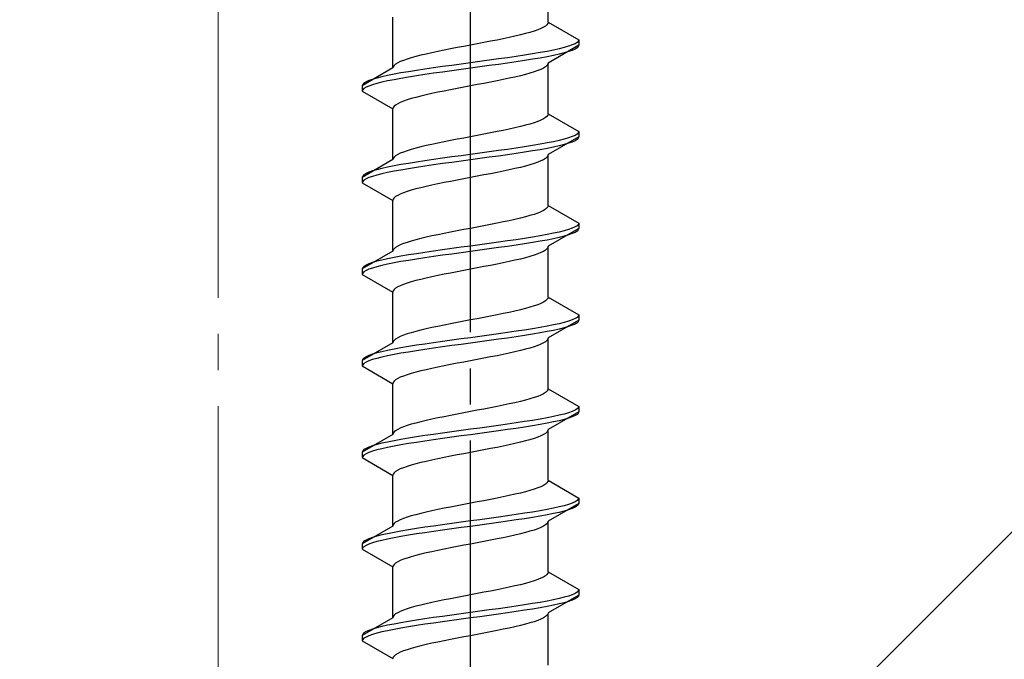
# Model space of a CAD drawing. Extents: x 0 to 1750, y 0 to 2615.
# Drawn here: x 310 to 337, y 2126 to 2144 of the extents above; entities that cross this region are included whole.
import ezdxf

# ---------------------------------------------------------------- set-up
doc = ezdxf.new("R2010")
doc.units = 0
doc.linetypes.add('YCENTER_1', pattern=[13, 10, -1, 1, -1])
doc.linetypes.add('YHIDDEN_1', pattern=[4, 3, -1])
doc.layers.add('YKK_13', color=4, linetype='CONTINUOUS', lineweight=30)
doc.layers.add('YSS_K', color=3, linetype='CONTINUOUS', lineweight=13)

msp = doc.modelspace()

# ---------------------------------------------------------------- linework, layer by layer
at = {"layer": 'YKK_13', "linetype": 'YCENTER_1'}
msp.add_line((322.5, 2109.045), (322.5, 2177.444), dxfattribs=at)
at = {"layer": 'YKK_13', "linetype": 'YHIDDEN_1'}
for p, q in [((324.65, 2143.641), (324.65, 2145.049)), ((320.35, 2142.371), (320.35, 2143.779)), ((324.642, 2143.605), (324.617, 2143.57)), ((324.65, 2143.641), (324.642, 2143.605)), ((324.65, 2143.641), (325.5, 2143.15)), ((324.02, 2143.323), (323.882, 2143.288)), ((324.147, 2143.358), (324.02, 2143.323)), ((324.261, 2143.394), (324.147, 2143.358)), ((324.362, 2143.429), (324.261, 2143.394)), ((324.449, 2143.464), (324.362, 2143.429)), ((324.52, 2143.5), (324.449, 2143.464)), ((324.577, 2143.535), (324.52, 2143.5)), ((324.617, 2143.57), (324.577, 2143.535)), ((322.873, 2143.076), (322.687, 2143.041)), ((323.056, 2143.112), (322.873, 2143.076)), ((323.235, 2143.147), (323.056, 2143.112)), ((323.409, 2143.182), (323.235, 2143.147)), ((323.575, 2143.217), (323.409, 2143.182)), ((323.733, 2143.253), (323.575, 2143.217)), ((323.882, 2143.288), (323.733, 2143.253)), ((325.454, 2143.079), (325.398, 2143.044)), ((325.489, 2143.115), (325.454, 2143.079)), ((325.5, 2143.15), (325.489, 2143.115)), ((325.5, 2143.15), (325.5, 2143)), ((321.425, 2142.794), (321.267, 2142.759)), ((321.591, 2142.829), (321.425, 2142.794)), ((321.765, 2142.865), (321.591, 2142.829)), ((321.944, 2142.9), (321.765, 2142.865)), ((322.127, 2142.935), (321.944, 2142.9)), ((322.313, 2142.97), (322.127, 2142.935)), ((322.5, 2143.006), (322.313, 2142.97)), ((322.687, 2143.041), (322.5, 2143.006)), ((324.428, 2142.797), (324.221, 2142.762)), ((324.621, 2142.832), (324.428, 2142.797)), ((324.798, 2142.868), (324.621, 2142.832)), ((325.5, 2143), (324.65, 2142.509)), ((324.957, 2142.903), (324.798, 2142.868)), ((325.098, 2142.938), (324.957, 2142.903)), ((325.098, 2142.788), (324.957, 2142.753)), ((325.219, 2142.974), (325.098, 2142.938)), ((325.219, 2142.824), (325.098, 2142.788)), ((325.319, 2143.009), (325.219, 2142.974)), ((325.319, 2142.859), (325.219, 2142.824)), ((325.398, 2143.044), (325.319, 2143.009)), ((325.398, 2142.894), (325.319, 2142.859)), ((325.454, 2142.929), (325.398, 2142.894)), ((325.489, 2142.965), (325.454, 2142.929)), ((325.5, 2143), (325.489, 2142.965)), ((320.48, 2142.512), (320.423, 2142.477)), ((320.551, 2142.547), (320.48, 2142.512)), ((320.638, 2142.582), (320.551, 2142.547)), ((320.739, 2142.618), (320.638, 2142.582)), ((320.853, 2142.653), (320.739, 2142.618)), ((320.98, 2142.688), (320.853, 2142.653)), ((321.118, 2142.723), (320.98, 2142.688)), ((321.267, 2142.759), (321.118, 2142.723)), ((322.5, 2142.515), (322.239, 2142.48)), ((322.761, 2142.55), (322.5, 2142.515)), ((323.021, 2142.586), (322.761, 2142.55)), ((323.276, 2142.621), (323.021, 2142.586)), ((323.526, 2142.656), (323.276, 2142.621)), ((323.526, 2142.506), (323.276, 2142.471)), ((323.768, 2142.691), (323.526, 2142.656)), ((323.768, 2142.541), (323.526, 2142.506)), ((324, 2142.727), (323.768, 2142.691)), ((324, 2142.577), (323.768, 2142.541)), ((324.221, 2142.762), (324, 2142.727)), ((324.221, 2142.612), (324, 2142.577)), ((324.428, 2142.647), (324.221, 2142.612)), ((324.621, 2142.682), (324.428, 2142.647)), ((324.798, 2142.718), (324.621, 2142.682)), ((324.65, 2142.509), (324.642, 2142.474)), ((324.65, 2141.101), (324.65, 2142.509)), ((324.957, 2142.753), (324.798, 2142.718)), ((320.35, 2142.371), (319.5, 2141.88)), ((320.358, 2142.406), (320.35, 2142.371)), ((320.383, 2142.441), (320.358, 2142.406)), ((320.572, 2142.233), (320.379, 2142.197)), ((320.423, 2142.477), (320.383, 2142.441)), ((320.779, 2142.268), (320.572, 2142.233)), ((321, 2142.303), (320.779, 2142.268)), ((321.232, 2142.339), (321, 2142.303)), ((321.474, 2142.374), (321.232, 2142.339)), ((321.724, 2142.409), (321.474, 2142.374)), ((321.724, 2142.259), (321.474, 2142.224)), ((321.979, 2142.444), (321.724, 2142.409)), ((321.979, 2142.294), (321.724, 2142.259)), ((322.239, 2142.48), (321.979, 2142.444)), ((322.239, 2142.33), (321.979, 2142.294)), ((322.5, 2142.365), (322.239, 2142.33)), ((322.761, 2142.4), (322.5, 2142.365)), ((323.021, 2142.436), (322.761, 2142.4)), ((323.276, 2142.471), (323.021, 2142.436)), ((324.261, 2142.262), (324.147, 2142.227)), ((324.362, 2142.298), (324.261, 2142.262)), ((324.449, 2142.333), (324.362, 2142.298)), ((324.52, 2142.368), (324.449, 2142.333)), ((324.577, 2142.403), (324.52, 2142.368)), ((324.617, 2142.439), (324.577, 2142.403)), ((324.642, 2142.474), (324.617, 2142.439)), ((319.602, 2141.986), (319.546, 2141.951)), ((319.681, 2142.021), (319.602, 2141.986)), ((319.781, 2142.056), (319.681, 2142.021)), ((319.902, 2142.092), (319.781, 2142.056)), ((320.043, 2142.127), (319.902, 2142.092)), ((320.043, 2141.977), (319.902, 2141.942)), ((320.202, 2142.162), (320.043, 2142.127)), ((320.202, 2142.012), (320.043, 2141.977)), ((320.379, 2142.197), (320.202, 2142.162)), ((320.379, 2142.047), (320.202, 2142.012)), ((320.572, 2142.083), (320.379, 2142.047)), ((320.779, 2142.118), (320.572, 2142.083)), ((321, 2142.153), (320.779, 2142.118)), ((321.232, 2142.189), (321, 2142.153)), ((321.474, 2142.224), (321.232, 2142.189)), ((323.056, 2141.98), (322.873, 2141.945)), ((323.235, 2142.015), (323.056, 2141.98)), ((323.409, 2142.051), (323.235, 2142.015)), ((323.575, 2142.086), (323.409, 2142.051)), ((323.733, 2142.121), (323.575, 2142.086)), ((323.882, 2142.156), (323.733, 2142.121)), ((324.02, 2142.192), (323.882, 2142.156)), ((324.147, 2142.227), (324.02, 2142.192)), ((319.511, 2141.915), (319.5, 2141.88)), ((319.5, 2141.88), (319.5, 2141.73)), ((319.511, 2141.765), (319.5, 2141.73)), ((319.5, 2141.73), (320.35, 2141.239)), ((319.546, 2141.951), (319.511, 2141.915)), ((319.546, 2141.801), (319.511, 2141.765)), ((319.602, 2141.836), (319.546, 2141.801)), ((319.681, 2141.871), (319.602, 2141.836)), ((319.781, 2141.906), (319.681, 2141.871)), ((319.902, 2141.942), (319.781, 2141.906)), ((321.591, 2141.698), (321.425, 2141.663)), ((321.765, 2141.733), (321.591, 2141.698)), ((321.944, 2141.768), (321.765, 2141.733)), ((322.127, 2141.804), (321.944, 2141.768)), ((322.313, 2141.839), (322.127, 2141.804)), ((322.5, 2141.874), (322.313, 2141.839)), ((322.687, 2141.909), (322.5, 2141.874)), ((322.873, 2141.945), (322.687, 2141.909)), ((320.551, 2141.416), (320.48, 2141.38)), ((320.638, 2141.451), (320.551, 2141.416)), ((320.739, 2141.486), (320.638, 2141.451)), ((320.853, 2141.521), (320.739, 2141.486)), ((320.98, 2141.557), (320.853, 2141.521)), ((321.118, 2141.592), (320.98, 2141.557)), ((321.267, 2141.627), (321.118, 2141.592)), ((321.425, 2141.663), (321.267, 2141.627)), ((320.358, 2141.274), (320.35, 2141.239)), ((320.35, 2139.831), (320.35, 2141.239)), ((320.383, 2141.31), (320.358, 2141.274)), ((320.423, 2141.345), (320.383, 2141.31)), ((320.48, 2141.38), (320.423, 2141.345)), ((324.362, 2140.889), (324.261, 2140.854)), ((324.449, 2140.924), (324.362, 2140.889)), ((324.52, 2140.96), (324.449, 2140.924)), ((324.577, 2140.995), (324.52, 2140.96)), ((324.617, 2141.03), (324.577, 2140.995)), ((324.642, 2141.065), (324.617, 2141.03)), ((324.65, 2141.101), (324.642, 2141.065)), ((324.65, 2141.101), (325.5, 2140.61)), ((323.235, 2140.607), (323.056, 2140.572)), ((323.409, 2140.642), (323.235, 2140.607)), ((323.575, 2140.677), (323.409, 2140.642)), ((323.733, 2140.713), (323.575, 2140.677)), ((323.882, 2140.748), (323.733, 2140.713)), ((324.02, 2140.783), (323.882, 2140.748)), ((324.147, 2140.818), (324.02, 2140.783)), ((324.261, 2140.854), (324.147, 2140.818)), ((325.5, 2140.61), (325.489, 2140.575)), ((325.5, 2140.61), (325.5, 2140.46)), ((321.765, 2140.325), (321.591, 2140.289)), ((321.944, 2140.36), (321.765, 2140.325)), ((322.127, 2140.395), (321.944, 2140.36)), ((322.313, 2140.43), (322.127, 2140.395)), ((322.5, 2140.466), (322.313, 2140.43)), ((322.687, 2140.501), (322.5, 2140.466)), ((322.873, 2140.536), (322.687, 2140.501)), ((323.056, 2140.572), (322.873, 2140.536)), ((324.798, 2140.328), (324.621, 2140.292)), ((325.5, 2140.46), (324.65, 2139.969)), ((324.957, 2140.363), (324.798, 2140.328)), ((325.098, 2140.398), (324.957, 2140.363)), ((325.219, 2140.434), (325.098, 2140.398)), ((325.319, 2140.469), (325.219, 2140.434)), ((325.398, 2140.504), (325.319, 2140.469)), ((325.398, 2140.354), (325.319, 2140.319)), ((325.454, 2140.539), (325.398, 2140.504)), ((325.454, 2140.389), (325.398, 2140.354)), ((325.489, 2140.575), (325.454, 2140.539)), ((325.489, 2140.425), (325.454, 2140.389)), ((325.5, 2140.46), (325.489, 2140.425)), ((320.739, 2140.078), (320.638, 2140.042)), ((320.853, 2140.113), (320.739, 2140.078)), ((320.98, 2140.148), (320.853, 2140.113)), ((321.118, 2140.183), (320.98, 2140.148)), ((321.267, 2140.219), (321.118, 2140.183)), ((321.425, 2140.254), (321.267, 2140.219)), ((321.591, 2140.289), (321.425, 2140.254)), ((323.276, 2140.081), (323.021, 2140.046)), ((323.526, 2140.116), (323.276, 2140.081)), ((323.768, 2140.151), (323.526, 2140.116)), ((324, 2140.187), (323.768, 2140.151)), ((324.221, 2140.222), (324, 2140.187)), ((324.221, 2140.072), (324, 2140.037)), ((324.428, 2140.257), (324.221, 2140.222)), ((324.428, 2140.107), (324.221, 2140.072)), ((324.621, 2140.292), (324.428, 2140.257)), ((324.621, 2140.142), (324.428, 2140.107)), ((324.798, 2140.178), (324.621, 2140.142)), ((324.957, 2140.213), (324.798, 2140.178)), ((325.098, 2140.248), (324.957, 2140.213)), ((325.219, 2140.284), (325.098, 2140.248)), ((325.319, 2140.319), (325.219, 2140.284)), ((320.35, 2139.831), (319.5, 2139.34)), ((320.358, 2139.866), (320.35, 2139.831)), ((320.383, 2139.901), (320.358, 2139.866)), ((320.423, 2139.937), (320.383, 2139.901)), ((320.48, 2139.972), (320.423, 2139.937)), ((320.551, 2140.007), (320.48, 2139.972)), ((320.638, 2140.042), (320.551, 2140.007)), ((321.232, 2139.799), (321, 2139.763)), ((321.474, 2139.834), (321.232, 2139.799)), ((321.724, 2139.869), (321.474, 2139.834)), ((321.979, 2139.904), (321.724, 2139.869)), ((322.239, 2139.94), (321.979, 2139.904)), ((322.239, 2139.79), (321.979, 2139.754)), ((322.5, 2139.975), (322.239, 2139.94)), ((322.5, 2139.825), (322.239, 2139.79)), ((322.761, 2140.01), (322.5, 2139.975)), ((322.761, 2139.86), (322.5, 2139.825)), ((323.021, 2140.046), (322.761, 2140.01)), ((323.021, 2139.896), (322.761, 2139.86)), ((323.276, 2139.931), (323.021, 2139.896)), ((323.526, 2139.966), (323.276, 2139.931)), ((323.768, 2140.001), (323.526, 2139.966)), ((324, 2140.037), (323.768, 2140.001)), ((324.449, 2139.793), (324.362, 2139.758)), ((324.52, 2139.828), (324.449, 2139.793)), ((324.577, 2139.863), (324.52, 2139.828)), ((324.617, 2139.899), (324.577, 2139.863)), ((324.642, 2139.934), (324.617, 2139.899)), ((324.65, 2139.969), (324.642, 2139.934)), ((324.65, 2138.561), (324.65, 2139.969)), ((319.781, 2139.516), (319.681, 2139.481)), ((319.902, 2139.552), (319.781, 2139.516)), ((320.043, 2139.587), (319.902, 2139.552)), ((320.202, 2139.622), (320.043, 2139.587)), ((320.379, 2139.657), (320.202, 2139.622)), ((320.379, 2139.507), (320.202, 2139.472)), ((320.572, 2139.693), (320.379, 2139.657)), ((320.572, 2139.543), (320.379, 2139.507)), ((320.779, 2139.728), (320.572, 2139.693)), ((320.779, 2139.578), (320.572, 2139.543)), ((321, 2139.763), (320.779, 2139.728)), ((321, 2139.613), (320.779, 2139.578)), ((321.232, 2139.649), (321, 2139.613)), ((321.474, 2139.684), (321.232, 2139.649)), ((321.724, 2139.719), (321.474, 2139.684)), ((321.979, 2139.754), (321.724, 2139.719)), ((323.409, 2139.511), (323.235, 2139.475)), ((323.575, 2139.546), (323.409, 2139.511)), ((323.733, 2139.581), (323.575, 2139.546)), ((323.882, 2139.616), (323.733, 2139.581)), ((324.02, 2139.652), (323.882, 2139.616)), ((324.147, 2139.687), (324.02, 2139.652)), ((324.261, 2139.722), (324.147, 2139.687)), ((324.362, 2139.758), (324.261, 2139.722)), ((319.511, 2139.375), (319.5, 2139.34)), ((319.5, 2139.34), (319.5, 2139.19)), ((319.546, 2139.411), (319.511, 2139.375)), ((319.546, 2139.261), (319.511, 2139.225)), ((319.602, 2139.446), (319.546, 2139.411)), ((319.602, 2139.296), (319.546, 2139.261)), ((319.681, 2139.481), (319.602, 2139.446)), ((319.681, 2139.331), (319.602, 2139.296)), ((319.781, 2139.366), (319.681, 2139.331)), ((319.902, 2139.402), (319.781, 2139.366)), ((320.043, 2139.437), (319.902, 2139.402)), ((320.202, 2139.472), (320.043, 2139.437)), ((321.944, 2139.228), (321.765, 2139.193)), ((322.127, 2139.264), (321.944, 2139.228)), ((322.313, 2139.299), (322.127, 2139.264)), ((322.5, 2139.334), (322.313, 2139.299)), ((322.687, 2139.369), (322.5, 2139.334)), ((322.873, 2139.405), (322.687, 2139.369)), ((323.056, 2139.44), (322.873, 2139.405)), ((323.235, 2139.475), (323.056, 2139.44)), ((319.511, 2139.225), (319.5, 2139.19)), ((319.5, 2139.19), (320.35, 2138.699)), ((320.853, 2138.981), (320.739, 2138.946)), ((320.98, 2139.017), (320.853, 2138.981)), ((321.118, 2139.052), (320.98, 2139.017)), ((321.267, 2139.087), (321.118, 2139.052)), ((321.425, 2139.123), (321.267, 2139.087)), ((321.591, 2139.158), (321.425, 2139.123)), ((321.765, 2139.193), (321.591, 2139.158)), ((320.358, 2138.734), (320.35, 2138.699)), ((320.35, 2137.291), (320.35, 2138.699)), ((320.383, 2138.77), (320.358, 2138.734)), ((320.423, 2138.805), (320.383, 2138.77)), ((320.48, 2138.84), (320.423, 2138.805)), ((320.551, 2138.876), (320.48, 2138.84)), ((320.638, 2138.911), (320.551, 2138.876)), ((320.739, 2138.946), (320.638, 2138.911)), ((324.52, 2138.42), (324.449, 2138.384)), ((324.577, 2138.455), (324.52, 2138.42)), ((324.617, 2138.49), (324.577, 2138.455)), ((324.642, 2138.525), (324.617, 2138.49)), ((324.65, 2138.561), (324.642, 2138.525)), ((324.65, 2138.561), (325.5, 2138.07)), ((323.575, 2138.137), (323.409, 2138.102)), ((323.733, 2138.173), (323.575, 2138.137)), ((323.882, 2138.208), (323.733, 2138.173)), ((324.02, 2138.243), (323.882, 2138.208)), ((324.147, 2138.278), (324.02, 2138.243)), ((324.261, 2138.314), (324.147, 2138.278)), ((324.362, 2138.349), (324.261, 2138.314)), ((324.449, 2138.384), (324.362, 2138.349)), ((322.313, 2137.89), (322.127, 2137.855)), ((322.5, 2137.926), (322.313, 2137.89)), ((322.687, 2137.961), (322.5, 2137.926)), ((322.873, 2137.996), (322.687, 2137.961)), ((323.056, 2138.032), (322.873, 2137.996)), ((323.235, 2138.067), (323.056, 2138.032)), ((323.409, 2138.102), (323.235, 2138.067)), ((325.5, 2137.92), (324.65, 2137.429)), ((325.219, 2137.894), (325.098, 2137.858)), ((325.319, 2137.929), (325.219, 2137.894)), ((325.398, 2137.964), (325.319, 2137.929)), ((325.454, 2137.999), (325.398, 2137.964)), ((325.489, 2138.035), (325.454, 2137.999)), ((325.489, 2137.885), (325.454, 2137.849)), ((325.5, 2138.07), (325.489, 2138.035)), ((325.5, 2137.92), (325.489, 2137.885)), ((325.5, 2138.07), (325.5, 2137.92)), ((320.98, 2137.608), (320.853, 2137.573)), ((321.118, 2137.643), (320.98, 2137.608)), ((321.267, 2137.679), (321.118, 2137.643)), ((321.425, 2137.714), (321.267, 2137.679)), ((321.591, 2137.749), (321.425, 2137.714)), ((321.765, 2137.785), (321.591, 2137.749)), ((321.944, 2137.82), (321.765, 2137.785)), ((322.127, 2137.855), (321.944, 2137.82)), ((323.768, 2137.611), (323.526, 2137.576)), ((324, 2137.647), (323.768, 2137.611)), ((324.221, 2137.682), (324, 2137.647)), ((324.428, 2137.717), (324.221, 2137.682)), ((324.621, 2137.752), (324.428, 2137.717)), ((324.621, 2137.602), (324.428, 2137.567)), ((324.798, 2137.788), (324.621, 2137.752)), ((324.798, 2137.638), (324.621, 2137.602)), ((324.957, 2137.823), (324.798, 2137.788)), ((324.957, 2137.673), (324.798, 2137.638)), ((325.098, 2137.858), (324.957, 2137.823)), ((325.098, 2137.708), (324.957, 2137.673)), ((325.219, 2137.744), (325.098, 2137.708)), ((325.319, 2137.779), (325.219, 2137.744)), ((325.398, 2137.814), (325.319, 2137.779)), ((325.454, 2137.849), (325.398, 2137.814)), ((320.358, 2137.326), (320.35, 2137.291)), ((320.383, 2137.361), (320.358, 2137.326)), ((320.423, 2137.397), (320.383, 2137.361)), ((320.48, 2137.432), (320.423, 2137.397)), ((320.551, 2137.467), (320.48, 2137.432)), ((320.638, 2137.502), (320.551, 2137.467)), ((320.739, 2137.538), (320.638, 2137.502)), ((320.853, 2137.573), (320.739, 2137.538)), ((321.724, 2137.329), (321.474, 2137.294)), ((321.979, 2137.364), (321.724, 2137.329)), ((322.239, 2137.4), (321.979, 2137.364)), ((322.5, 2137.435), (322.239, 2137.4)), ((322.761, 2137.47), (322.5, 2137.435)), ((322.761, 2137.32), (322.5, 2137.285)), ((323.021, 2137.506), (322.761, 2137.47)), ((323.021, 2137.356), (322.761, 2137.32)), ((323.276, 2137.541), (323.021, 2137.506)), ((323.276, 2137.391), (323.021, 2137.356)), ((323.526, 2137.576), (323.276, 2137.541)), ((323.526, 2137.426), (323.276, 2137.391)), ((323.768, 2137.461), (323.526, 2137.426)), ((324, 2137.497), (323.768, 2137.461)), ((324.221, 2137.532), (324, 2137.497)), ((324.428, 2137.567), (324.221, 2137.532)), ((324.577, 2137.323), (324.52, 2137.288)), ((324.617, 2137.359), (324.577, 2137.323)), ((324.642, 2137.394), (324.617, 2137.359)), ((324.65, 2137.429), (324.642, 2137.394)), ((324.65, 2136.021), (324.65, 2137.429)), ((320.35, 2137.291), (319.5, 2136.8)), ((320.043, 2137.047), (319.902, 2137.012)), ((320.202, 2137.082), (320.043, 2137.047)), ((320.379, 2137.117), (320.202, 2137.082)), ((320.572, 2137.153), (320.379, 2137.117)), ((320.779, 2137.188), (320.572, 2137.153)), ((321, 2137.223), (320.779, 2137.188)), ((321, 2137.073), (320.779, 2137.038)), ((321.232, 2137.259), (321, 2137.223)), ((321.232, 2137.109), (321, 2137.073)), ((321.474, 2137.294), (321.232, 2137.259)), ((321.474, 2137.144), (321.232, 2137.109)), ((321.724, 2137.179), (321.474, 2137.144)), ((321.979, 2137.214), (321.724, 2137.179)), ((322.239, 2137.25), (321.979, 2137.214)), ((322.5, 2137.285), (322.239, 2137.25)), ((323.882, 2137.076), (323.733, 2137.041)), ((324.02, 2137.112), (323.882, 2137.076)), ((324.147, 2137.147), (324.02, 2137.112)), ((324.261, 2137.182), (324.147, 2137.147)), ((324.362, 2137.218), (324.261, 2137.182)), ((324.449, 2137.253), (324.362, 2137.218)), ((324.52, 2137.288), (324.449, 2137.253)), ((319.511, 2136.835), (319.5, 2136.8)), ((319.5, 2136.8), (319.5, 2136.65)), ((319.546, 2136.871), (319.511, 2136.835)), ((319.602, 2136.906), (319.546, 2136.871)), ((319.681, 2136.941), (319.602, 2136.906)), ((319.681, 2136.791), (319.602, 2136.756)), ((319.781, 2136.976), (319.681, 2136.941)), ((319.781, 2136.826), (319.681, 2136.791)), ((319.902, 2137.012), (319.781, 2136.976)), ((319.902, 2136.862), (319.781, 2136.826)), ((320.043, 2136.897), (319.902, 2136.862)), ((320.202, 2136.932), (320.043, 2136.897)), ((320.379, 2136.967), (320.202, 2136.932)), ((320.572, 2137.003), (320.379, 2136.967)), ((320.779, 2137.038), (320.572, 2137.003)), ((322.5, 2136.794), (322.313, 2136.759)), ((322.687, 2136.829), (322.5, 2136.794)), ((322.873, 2136.865), (322.687, 2136.829)), ((323.056, 2136.9), (322.873, 2136.865)), ((323.235, 2136.935), (323.056, 2136.9)), ((323.409, 2136.971), (323.235, 2136.935)), ((323.575, 2137.006), (323.409, 2136.971)), ((323.733, 2137.041), (323.575, 2137.006)), ((319.511, 2136.685), (319.5, 2136.65)), ((319.5, 2136.65), (320.35, 2136.159)), ((319.546, 2136.721), (319.511, 2136.685)), ((319.602, 2136.756), (319.546, 2136.721)), ((321.118, 2136.512), (320.98, 2136.477)), ((321.267, 2136.547), (321.118, 2136.512)), ((321.425, 2136.583), (321.267, 2136.547)), ((321.591, 2136.618), (321.425, 2136.583)), ((321.765, 2136.653), (321.591, 2136.618)), ((321.944, 2136.688), (321.765, 2136.653)), ((322.127, 2136.724), (321.944, 2136.688)), ((322.313, 2136.759), (322.127, 2136.724)), ((320.383, 2136.23), (320.358, 2136.194)), ((320.423, 2136.265), (320.383, 2136.23)), ((320.48, 2136.3), (320.423, 2136.265)), ((320.551, 2136.336), (320.48, 2136.3)), ((320.638, 2136.371), (320.551, 2136.336)), ((320.739, 2136.406), (320.638, 2136.371)), ((320.853, 2136.441), (320.739, 2136.406)), ((320.98, 2136.477), (320.853, 2136.441)), ((320.358, 2136.194), (320.35, 2136.159)), ((320.35, 2134.751), (320.35, 2136.159)), ((324.642, 2135.985), (324.617, 2135.95)), ((324.65, 2136.021), (324.642, 2135.985)), ((324.65, 2136.021), (325.5, 2135.53)), ((324.02, 2135.703), (323.882, 2135.668)), ((324.147, 2135.738), (324.02, 2135.703)), ((324.261, 2135.774), (324.147, 2135.738)), ((324.362, 2135.809), (324.261, 2135.774)), ((324.449, 2135.844), (324.362, 2135.809)), ((324.52, 2135.88), (324.449, 2135.844)), ((324.577, 2135.915), (324.52, 2135.88)), ((324.617, 2135.95), (324.577, 2135.915)), ((322.687, 2135.421), (322.5, 2135.386)), ((322.873, 2135.456), (322.687, 2135.421)), ((323.056, 2135.492), (322.873, 2135.456)), ((323.235, 2135.527), (323.056, 2135.492)), ((323.409, 2135.562), (323.235, 2135.527)), ((323.575, 2135.597), (323.409, 2135.562)), ((323.733, 2135.633), (323.575, 2135.597)), ((323.882, 2135.668), (323.733, 2135.633)), ((325.398, 2135.424), (325.319, 2135.389)), ((325.454, 2135.459), (325.398, 2135.424)), ((325.489, 2135.495), (325.454, 2135.459)), ((325.5, 2135.53), (325.489, 2135.495)), ((325.5, 2135.53), (325.5, 2135.38)), ((321.267, 2135.139), (321.118, 2135.103)), ((321.425, 2135.174), (321.267, 2135.139)), ((321.591, 2135.209), (321.425, 2135.174)), ((321.765, 2135.245), (321.591, 2135.209)), ((321.944, 2135.28), (321.765, 2135.245)), ((322.127, 2135.315), (321.944, 2135.28)), ((322.313, 2135.35), (322.127, 2135.315)), ((322.5, 2135.386), (322.313, 2135.35)), ((324.221, 2135.142), (324, 2135.107)), ((324.428, 2135.177), (324.221, 2135.142)), ((324.621, 2135.212), (324.428, 2135.177)), ((324.798, 2135.248), (324.621, 2135.212)), ((325.5, 2135.38), (324.65, 2134.889)), ((324.957, 2135.283), (324.798, 2135.248)), ((324.957, 2135.133), (324.798, 2135.098)), ((325.098, 2135.318), (324.957, 2135.283)), ((325.098, 2135.168), (324.957, 2135.133)), ((325.219, 2135.354), (325.098, 2135.318)), ((325.219, 2135.204), (325.098, 2135.168)), ((325.319, 2135.389), (325.219, 2135.354)), ((325.319, 2135.239), (325.219, 2135.204)), ((325.398, 2135.274), (325.319, 2135.239)), ((325.454, 2135.309), (325.398, 2135.274)), ((325.489, 2135.345), (325.454, 2135.309)), ((325.5, 2135.38), (325.489, 2135.345)), ((320.48, 2134.892), (320.423, 2134.857)), ((320.551, 2134.927), (320.48, 2134.892)), ((320.638, 2134.962), (320.551, 2134.927)), ((320.739, 2134.998), (320.638, 2134.962)), ((320.853, 2135.033), (320.739, 2134.998)), ((320.98, 2135.068), (320.853, 2135.033)), ((321.118, 2135.103), (320.98, 2135.068)), ((322.5, 2134.895), (322.239, 2134.86)), ((322.761, 2134.93), (322.5, 2134.895)), ((323.021, 2134.966), (322.761, 2134.93)), ((323.276, 2135.001), (323.021, 2134.966)), ((323.526, 2135.036), (323.276, 2135.001)), ((323.526, 2134.886), (323.276, 2134.851)), ((323.768, 2135.071), (323.526, 2135.036)), ((323.768, 2134.921), (323.526, 2134.886)), ((324, 2135.107), (323.768, 2135.071)), ((324, 2134.957), (323.768, 2134.921)), ((324.221, 2134.992), (324, 2134.957)), ((324.428, 2135.027), (324.221, 2134.992)), ((324.621, 2135.062), (324.428, 2135.027)), ((324.798, 2135.098), (324.621, 2135.062)), ((324.65, 2134.889), (324.642, 2134.854)), ((324.65, 2133.481), (324.65, 2134.889)), ((320.35, 2134.751), (319.5, 2134.26)), ((320.358, 2134.786), (320.35, 2134.751)), ((320.383, 2134.821), (320.358, 2134.786)), ((320.572, 2134.613), (320.379, 2134.577)), ((320.423, 2134.857), (320.383, 2134.821)), ((320.779, 2134.648), (320.572, 2134.613)), ((321, 2134.683), (320.779, 2134.648)), ((321.232, 2134.719), (321, 2134.683)), ((321.474, 2134.754), (321.232, 2134.719)), ((321.474, 2134.604), (321.232, 2134.569)), ((321.724, 2134.789), (321.474, 2134.754)), ((321.724, 2134.639), (321.474, 2134.604)), ((321.979, 2134.824), (321.724, 2134.789)), ((321.979, 2134.674), (321.724, 2134.639)), ((322.239, 2134.86), (321.979, 2134.824)), ((322.239, 2134.71), (321.979, 2134.674)), ((322.5, 2134.745), (322.239, 2134.71)), ((322.761, 2134.78), (322.5, 2134.745)), ((323.021, 2134.816), (322.761, 2134.78)), ((323.276, 2134.851), (323.021, 2134.816)), ((324.147, 2134.607), (324.02, 2134.572)), ((324.261, 2134.642), (324.147, 2134.607)), ((324.362, 2134.678), (324.261, 2134.642)), ((324.449, 2134.713), (324.362, 2134.678)), ((324.52, 2134.748), (324.449, 2134.713)), ((324.577, 2134.783), (324.52, 2134.748)), ((324.617, 2134.819), (324.577, 2134.783)), ((324.642, 2134.854), (324.617, 2134.819)), ((319.546, 2134.331), (319.511, 2134.295)), ((319.602, 2134.366), (319.546, 2134.331)), ((319.681, 2134.401), (319.602, 2134.366)), ((319.781, 2134.436), (319.681, 2134.401)), ((319.902, 2134.472), (319.781, 2134.436)), ((319.902, 2134.322), (319.781, 2134.286)), ((320.043, 2134.507), (319.902, 2134.472)), ((320.043, 2134.357), (319.902, 2134.322)), ((320.202, 2134.542), (320.043, 2134.507)), ((320.202, 2134.392), (320.043, 2134.357)), ((320.379, 2134.577), (320.202, 2134.542)), ((320.379, 2134.427), (320.202, 2134.392)), ((320.572, 2134.463), (320.379, 2134.427)), ((320.779, 2134.498), (320.572, 2134.463)), ((321, 2134.533), (320.779, 2134.498)), ((321.232, 2134.569), (321, 2134.533)), ((322.873, 2134.325), (322.687, 2134.289)), ((323.056, 2134.36), (322.873, 2134.325)), ((323.235, 2134.395), (323.056, 2134.36)), ((323.409, 2134.431), (323.235, 2134.395)), ((323.575, 2134.466), (323.409, 2134.431)), ((323.733, 2134.501), (323.575, 2134.466)), ((323.882, 2134.536), (323.733, 2134.501)), ((324.02, 2134.572), (323.882, 2134.536)), ((319.511, 2134.295), (319.5, 2134.26)), ((319.5, 2134.26), (319.5, 2134.11)), ((319.511, 2134.145), (319.5, 2134.11)), ((319.5, 2134.11), (320.35, 2133.619)), ((319.546, 2134.181), (319.511, 2134.145)), ((319.602, 2134.216), (319.546, 2134.181)), ((319.681, 2134.251), (319.602, 2134.216)), ((319.781, 2134.286), (319.681, 2134.251)), ((321.425, 2134.043), (321.267, 2134.007)), ((321.591, 2134.078), (321.425, 2134.043)), ((321.765, 2134.113), (321.591, 2134.078)), ((321.944, 2134.148), (321.765, 2134.113)), ((322.127, 2134.184), (321.944, 2134.148)), ((322.313, 2134.219), (322.127, 2134.184)), ((322.5, 2134.254), (322.313, 2134.219)), ((322.687, 2134.289), (322.5, 2134.254)), ((320.551, 2133.796), (320.48, 2133.76)), ((320.638, 2133.831), (320.551, 2133.796)), ((320.739, 2133.866), (320.638, 2133.831)), ((320.853, 2133.901), (320.739, 2133.866)), ((320.98, 2133.937), (320.853, 2133.901)), ((321.118, 2133.972), (320.98, 2133.937)), ((321.267, 2134.007), (321.118, 2133.972)), ((320.358, 2133.654), (320.35, 2133.619)), ((320.35, 2132.211), (320.35, 2133.619)), ((320.383, 2133.69), (320.358, 2133.654)), ((320.423, 2133.725), (320.383, 2133.69)), ((320.48, 2133.76), (320.423, 2133.725)), ((324.261, 2133.234), (324.147, 2133.198)), ((324.362, 2133.269), (324.261, 2133.234)), ((324.449, 2133.304), (324.362, 2133.269)), ((324.52, 2133.34), (324.449, 2133.304)), ((324.577, 2133.375), (324.52, 2133.34)), ((324.617, 2133.41), (324.577, 2133.375)), ((324.642, 2133.445), (324.617, 2133.41)), ((324.65, 2133.481), (324.642, 2133.445)), ((324.65, 2133.481), (325.5, 2132.99)), ((323.056, 2132.952), (322.873, 2132.916)), ((323.235, 2132.987), (323.056, 2132.952)), ((323.409, 2133.022), (323.235, 2132.987)), ((323.575, 2133.057), (323.409, 2133.022)), ((323.733, 2133.093), (323.575, 2133.057)), ((323.882, 2133.128), (323.733, 2133.093)), ((324.02, 2133.163), (323.882, 2133.128)), ((324.147, 2133.198), (324.02, 2133.163)), ((325.489, 2132.955), (325.454, 2132.919)), ((325.5, 2132.99), (325.489, 2132.955)), ((325.5, 2132.99), (325.5, 2132.84)), ((321.765, 2132.705), (321.591, 2132.669)), ((321.944, 2132.74), (321.765, 2132.705)), ((322.127, 2132.775), (321.944, 2132.74)), ((322.313, 2132.81), (322.127, 2132.775)), ((322.5, 2132.846), (322.313, 2132.81)), ((322.687, 2132.881), (322.5, 2132.846)), ((322.873, 2132.916), (322.687, 2132.881)), ((324.798, 2132.708), (324.621, 2132.672)), ((325.5, 2132.84), (324.65, 2132.349)), ((324.957, 2132.743), (324.798, 2132.708)), ((325.098, 2132.778), (324.957, 2132.743)), ((325.219, 2132.814), (325.098, 2132.778)), ((325.319, 2132.849), (325.219, 2132.814)), ((325.319, 2132.699), (325.219, 2132.664)), ((325.398, 2132.884), (325.319, 2132.849)), ((325.398, 2132.734), (325.319, 2132.699)), ((325.454, 2132.919), (325.398, 2132.884)), ((325.454, 2132.769), (325.398, 2132.734)), ((325.489, 2132.805), (325.454, 2132.769)), ((325.5, 2132.84), (325.489, 2132.805)), ((320.638, 2132.422), (320.551, 2132.387)), ((320.739, 2132.458), (320.638, 2132.422)), ((320.853, 2132.493), (320.739, 2132.458)), ((320.98, 2132.528), (320.853, 2132.493)), ((321.118, 2132.563), (320.98, 2132.528)), ((321.267, 2132.599), (321.118, 2132.563)), ((321.425, 2132.634), (321.267, 2132.599)), ((321.591, 2132.669), (321.425, 2132.634)), ((323.021, 2132.426), (322.761, 2132.39)), ((323.276, 2132.461), (323.021, 2132.426)), ((323.526, 2132.496), (323.276, 2132.461)), ((323.768, 2132.531), (323.526, 2132.496)), ((324, 2132.567), (323.768, 2132.531)), ((324, 2132.417), (323.768, 2132.381)), ((324.221, 2132.602), (324, 2132.567)), ((324.221, 2132.452), (324, 2132.417)), ((324.428, 2132.637), (324.221, 2132.602)), ((324.428, 2132.487), (324.221, 2132.452)), ((324.621, 2132.672), (324.428, 2132.637)), ((324.621, 2132.522), (324.428, 2132.487)), ((324.798, 2132.558), (324.621, 2132.522)), ((324.957, 2132.593), (324.798, 2132.558)), ((325.098, 2132.628), (324.957, 2132.593)), ((325.219, 2132.664), (325.098, 2132.628)), ((320.35, 2132.211), (319.5, 2131.72)), ((320.358, 2132.246), (320.35, 2132.211)), ((320.383, 2132.281), (320.358, 2132.246)), ((320.423, 2132.317), (320.383, 2132.281)), ((320.48, 2132.352), (320.423, 2132.317)), ((320.551, 2132.387), (320.48, 2132.352)), ((321, 2132.143), (320.779, 2132.108)), ((321.232, 2132.179), (321, 2132.143)), ((321.474, 2132.214), (321.232, 2132.179)), ((321.724, 2132.249), (321.474, 2132.214)), ((321.979, 2132.284), (321.724, 2132.249)), ((321.979, 2132.134), (321.724, 2132.099)), ((322.239, 2132.32), (321.979, 2132.284)), ((322.239, 2132.17), (321.979, 2132.134)), ((322.5, 2132.355), (322.239, 2132.32)), ((322.5, 2132.205), (322.239, 2132.17)), ((322.761, 2132.39), (322.5, 2132.355)), ((322.761, 2132.24), (322.5, 2132.205)), ((323.021, 2132.276), (322.761, 2132.24)), ((323.276, 2132.311), (323.021, 2132.276)), ((323.526, 2132.346), (323.276, 2132.311)), ((323.768, 2132.381), (323.526, 2132.346)), ((324.362, 2132.138), (324.261, 2132.102)), ((324.449, 2132.173), (324.362, 2132.138)), ((324.52, 2132.208), (324.449, 2132.173)), ((324.577, 2132.243), (324.52, 2132.208)), ((324.617, 2132.279), (324.577, 2132.243)), ((324.642, 2132.314), (324.617, 2132.279)), ((324.65, 2132.349), (324.642, 2132.314)), ((324.65, 2130.941), (324.65, 2132.349)), ((319.681, 2131.861), (319.602, 2131.826)), ((319.781, 2131.896), (319.681, 2131.861)), ((319.902, 2131.932), (319.781, 2131.896)), ((320.043, 2131.967), (319.902, 2131.932)), ((320.202, 2132.002), (320.043, 2131.967)), ((320.379, 2132.037), (320.202, 2132.002)), ((320.379, 2131.887), (320.202, 2131.852)), ((320.572, 2132.073), (320.379, 2132.037)), ((320.572, 2131.923), (320.379, 2131.887)), ((320.779, 2132.108), (320.572, 2132.073)), ((320.779, 2131.958), (320.572, 2131.923)), ((321, 2131.993), (320.779, 2131.958)), ((321.232, 2132.029), (321, 2131.993)), ((321.474, 2132.064), (321.232, 2132.029)), ((321.724, 2132.099), (321.474, 2132.064)), ((323.409, 2131.891), (323.235, 2131.855)), ((323.575, 2131.926), (323.409, 2131.891)), ((323.733, 2131.961), (323.575, 2131.926)), ((323.882, 2131.996), (323.733, 2131.961)), ((324.02, 2132.032), (323.882, 2131.996)), ((324.147, 2132.067), (324.02, 2132.032)), ((324.261, 2132.102), (324.147, 2132.067)), ((319.511, 2131.755), (319.5, 2131.72)), ((319.5, 2131.72), (319.5, 2131.57)), ((319.511, 2131.605), (319.5, 2131.57)), ((319.546, 2131.791), (319.511, 2131.755)), ((319.546, 2131.641), (319.511, 2131.605)), ((319.602, 2131.826), (319.546, 2131.791)), ((319.602, 2131.676), (319.546, 2131.641)), ((319.681, 2131.711), (319.602, 2131.676)), ((319.781, 2131.746), (319.681, 2131.711)), ((319.902, 2131.782), (319.781, 2131.746)), ((320.043, 2131.817), (319.902, 2131.782)), ((320.202, 2131.852), (320.043, 2131.817)), ((321.944, 2131.608), (321.765, 2131.573)), ((322.127, 2131.644), (321.944, 2131.608)), ((322.313, 2131.679), (322.127, 2131.644)), ((322.5, 2131.714), (322.313, 2131.679)), ((322.687, 2131.749), (322.5, 2131.714)), ((322.873, 2131.785), (322.687, 2131.749)), ((323.056, 2131.82), (322.873, 2131.785)), ((323.235, 2131.855), (323.056, 2131.82)), ((319.5, 2131.57), (320.35, 2131.079)), ((320.739, 2131.326), (320.638, 2131.291)), ((320.853, 2131.361), (320.739, 2131.326)), ((320.98, 2131.397), (320.853, 2131.361)), ((321.118, 2131.432), (320.98, 2131.397)), ((321.267, 2131.467), (321.118, 2131.432)), ((321.425, 2131.503), (321.267, 2131.467)), ((321.591, 2131.538), (321.425, 2131.503)), ((321.765, 2131.573), (321.591, 2131.538)), ((320.358, 2131.114), (320.35, 2131.079)), ((320.35, 2129.671), (320.35, 2131.079)), ((320.383, 2131.15), (320.358, 2131.114)), ((320.423, 2131.185), (320.383, 2131.15)), ((320.48, 2131.22), (320.423, 2131.185)), ((320.551, 2131.256), (320.48, 2131.22)), ((320.638, 2131.291), (320.551, 2131.256)), ((324.52, 2130.8), (324.449, 2130.764)), ((324.577, 2130.835), (324.52, 2130.8)), ((324.617, 2130.87), (324.577, 2130.835)), ((324.642, 2130.905), (324.617, 2130.87)), ((324.65, 2130.941), (324.642, 2130.905)), ((324.65, 2130.941), (325.5, 2130.45)), ((323.575, 2130.517), (323.409, 2130.482)), ((323.733, 2130.553), (323.575, 2130.517)), ((323.882, 2130.588), (323.733, 2130.553)), ((324.02, 2130.623), (323.882, 2130.588)), ((324.147, 2130.658), (324.02, 2130.623)), ((324.261, 2130.694), (324.147, 2130.658)), ((324.362, 2130.729), (324.261, 2130.694)), ((324.449, 2130.764), (324.362, 2130.729)), ((322.127, 2130.235), (321.944, 2130.2)), ((322.313, 2130.27), (322.127, 2130.235)), ((322.5, 2130.306), (322.313, 2130.27)), ((322.687, 2130.341), (322.5, 2130.306)), ((322.873, 2130.376), (322.687, 2130.341)), ((323.056, 2130.412), (322.873, 2130.376)), ((323.235, 2130.447), (323.056, 2130.412)), ((323.409, 2130.482), (323.235, 2130.447)), ((325.5, 2130.3), (324.65, 2129.809)), ((325.098, 2130.238), (324.957, 2130.203)), ((325.219, 2130.274), (325.098, 2130.238)), ((325.319, 2130.309), (325.219, 2130.274)), ((325.398, 2130.344), (325.319, 2130.309)), ((325.454, 2130.379), (325.398, 2130.344)), ((325.454, 2130.229), (325.398, 2130.194)), ((325.489, 2130.415), (325.454, 2130.379)), ((325.489, 2130.265), (325.454, 2130.229)), ((325.5, 2130.45), (325.489, 2130.415)), ((325.5, 2130.3), (325.489, 2130.265)), ((325.5, 2130.45), (325.5, 2130.3)), ((320.853, 2129.953), (320.739, 2129.918)), ((320.98, 2129.988), (320.853, 2129.953)), ((321.118, 2130.023), (320.98, 2129.988)), ((321.267, 2130.059), (321.118, 2130.023)), ((321.425, 2130.094), (321.267, 2130.059)), ((321.591, 2130.129), (321.425, 2130.094)), ((321.765, 2130.165), (321.591, 2130.129)), ((321.944, 2130.2), (321.765, 2130.165)), ((323.526, 2129.956), (323.276, 2129.921)), ((323.768, 2129.991), (323.526, 2129.956)), ((324, 2130.027), (323.768, 2129.991)), ((324.221, 2130.062), (324, 2130.027)), ((324.428, 2130.097), (324.221, 2130.062)), ((324.428, 2129.947), (324.221, 2129.912)), ((324.621, 2130.132), (324.428, 2130.097)), ((324.621, 2129.982), (324.428, 2129.947)), ((324.798, 2130.168), (324.621, 2130.132)), ((324.798, 2130.018), (324.621, 2129.982)), ((324.957, 2130.203), (324.798, 2130.168)), ((324.957, 2130.053), (324.798, 2130.018)), ((325.098, 2130.088), (324.957, 2130.053)), ((325.219, 2130.124), (325.098, 2130.088)), ((325.319, 2130.159), (325.219, 2130.124)), ((325.398, 2130.194), (325.319, 2130.159)), ((320.358, 2129.706), (320.35, 2129.671)), ((320.383, 2129.741), (320.358, 2129.706)), ((320.423, 2129.777), (320.383, 2129.741)), ((320.48, 2129.812), (320.423, 2129.777)), ((320.551, 2129.847), (320.48, 2129.812)), ((320.638, 2129.882), (320.551, 2129.847)), ((320.739, 2129.918), (320.638, 2129.882)), ((321.474, 2129.674), (321.232, 2129.639)), ((321.724, 2129.709), (321.474, 2129.674)), ((321.979, 2129.744), (321.724, 2129.709)), ((322.239, 2129.78), (321.979, 2129.744)), ((322.5, 2129.815), (322.239, 2129.78)), ((322.761, 2129.85), (322.5, 2129.815)), ((322.761, 2129.7), (322.5, 2129.665)), ((323.021, 2129.886), (322.761, 2129.85)), ((323.021, 2129.736), (322.761, 2129.7)), ((323.276, 2129.921), (323.021, 2129.886)), ((323.276, 2129.771), (323.021, 2129.736)), ((323.526, 2129.806), (323.276, 2129.771)), ((323.768, 2129.841), (323.526, 2129.806)), ((324, 2129.877), (323.768, 2129.841)), ((324.221, 2129.912), (324, 2129.877)), ((324.577, 2129.703), (324.52, 2129.668)), ((324.617, 2129.739), (324.577, 2129.703)), ((324.642, 2129.774), (324.617, 2129.739)), ((324.65, 2129.809), (324.642, 2129.774)), ((324.65, 2128.401), (324.65, 2129.809)), ((320.35, 2129.671), (319.5, 2129.18)), ((320.043, 2129.427), (319.902, 2129.392)), ((320.202, 2129.462), (320.043, 2129.427)), ((320.379, 2129.497), (320.202, 2129.462)), ((320.572, 2129.533), (320.379, 2129.497)), ((320.779, 2129.568), (320.572, 2129.533)), ((320.779, 2129.418), (320.572, 2129.383)), ((321, 2129.603), (320.779, 2129.568)), ((321, 2129.453), (320.779, 2129.418)), ((321.232, 2129.639), (321, 2129.603)), ((321.232, 2129.489), (321, 2129.453)), ((321.474, 2129.524), (321.232, 2129.489)), ((321.724, 2129.559), (321.474, 2129.524)), ((321.979, 2129.594), (321.724, 2129.559)), ((322.239, 2129.63), (321.979, 2129.594)), ((322.5, 2129.665), (322.239, 2129.63)), ((323.733, 2129.421), (323.575, 2129.386)), ((323.882, 2129.456), (323.733, 2129.421)), ((324.02, 2129.492), (323.882, 2129.456)), ((324.147, 2129.527), (324.02, 2129.492)), ((324.261, 2129.562), (324.147, 2129.527)), ((324.362, 2129.598), (324.261, 2129.562)), ((324.449, 2129.633), (324.362, 2129.598)), ((324.52, 2129.668), (324.449, 2129.633)), ((319.511, 2129.215), (319.5, 2129.18)), ((319.5, 2129.18), (319.5, 2129.03)), ((319.546, 2129.251), (319.511, 2129.215)), ((319.602, 2129.286), (319.546, 2129.251)), ((319.602, 2129.136), (319.546, 2129.101)), ((319.681, 2129.321), (319.602, 2129.286)), ((319.681, 2129.171), (319.602, 2129.136)), ((319.781, 2129.356), (319.681, 2129.321)), ((319.781, 2129.206), (319.681, 2129.171)), ((319.902, 2129.392), (319.781, 2129.356)), ((319.902, 2129.242), (319.781, 2129.206)), ((320.043, 2129.277), (319.902, 2129.242)), ((320.202, 2129.312), (320.043, 2129.277)), ((320.379, 2129.347), (320.202, 2129.312)), ((320.572, 2129.383), (320.379, 2129.347)), ((322.313, 2129.139), (322.127, 2129.104)), ((322.5, 2129.174), (322.313, 2129.139)), ((322.687, 2129.209), (322.5, 2129.174)), ((322.873, 2129.245), (322.687, 2129.209)), ((323.056, 2129.28), (322.873, 2129.245)), ((323.235, 2129.315), (323.056, 2129.28)), ((323.409, 2129.351), (323.235, 2129.315)), ((323.575, 2129.386), (323.409, 2129.351)), ((319.511, 2129.065), (319.5, 2129.03)), ((319.5, 2129.03), (320.35, 2128.539)), ((319.546, 2129.101), (319.511, 2129.065)), ((320.98, 2128.857), (320.853, 2128.821)), ((321.118, 2128.892), (320.98, 2128.857)), ((321.267, 2128.927), (321.118, 2128.892)), ((321.425, 2128.963), (321.267, 2128.927)), ((321.591, 2128.998), (321.425, 2128.963)), ((321.765, 2129.033), (321.591, 2128.998)), ((321.944, 2129.068), (321.765, 2129.033)), ((322.127, 2129.104), (321.944, 2129.068)), ((320.383, 2128.61), (320.358, 2128.574)), ((320.423, 2128.645), (320.383, 2128.61)), ((320.48, 2128.68), (320.423, 2128.645)), ((320.551, 2128.716), (320.48, 2128.68)), ((320.638, 2128.751), (320.551, 2128.716)), ((320.739, 2128.786), (320.638, 2128.751)), ((320.853, 2128.821), (320.739, 2128.786)), ((320.358, 2128.574), (320.35, 2128.539)), ((320.35, 2127.131), (320.35, 2128.539)), ((324.617, 2128.33), (324.577, 2128.295)), ((324.642, 2128.365), (324.617, 2128.33)), ((324.65, 2128.401), (324.642, 2128.365)), ((324.65, 2128.401), (325.5, 2127.91)), ((323.882, 2128.048), (323.733, 2128.013)), ((324.02, 2128.083), (323.882, 2128.048)), ((324.147, 2128.118), (324.02, 2128.083)), ((324.261, 2128.154), (324.147, 2128.118)), ((324.362, 2128.189), (324.261, 2128.154)), ((324.449, 2128.224), (324.362, 2128.189)), ((324.52, 2128.26), (324.449, 2128.224)), ((324.577, 2128.295), (324.52, 2128.26)), ((322.5, 2127.766), (322.313, 2127.73)), ((322.687, 2127.801), (322.5, 2127.766)), ((322.873, 2127.836), (322.687, 2127.801)), ((323.056, 2127.872), (322.873, 2127.836)), ((323.235, 2127.907), (323.056, 2127.872)), ((323.409, 2127.942), (323.235, 2127.907)), ((323.575, 2127.977), (323.409, 2127.942)), ((323.733, 2128.013), (323.575, 2127.977)), ((325.319, 2127.769), (325.219, 2127.734)), ((325.398, 2127.804), (325.319, 2127.769)), ((325.454, 2127.839), (325.398, 2127.804)), ((325.489, 2127.875), (325.454, 2127.839)), ((325.5, 2127.91), (325.489, 2127.875)), ((325.5, 2127.91), (325.5, 2127.76)), ((321.267, 2127.519), (321.118, 2127.483)), ((321.425, 2127.554), (321.267, 2127.519)), ((321.591, 2127.589), (321.425, 2127.554)), ((321.765, 2127.625), (321.591, 2127.589)), ((321.944, 2127.66), (321.765, 2127.625)), ((322.127, 2127.695), (321.944, 2127.66)), ((322.313, 2127.73), (322.127, 2127.695)), ((324.221, 2127.522), (324, 2127.487)), ((324.428, 2127.557), (324.221, 2127.522)), ((324.621, 2127.592), (324.428, 2127.557)), ((324.798, 2127.628), (324.621, 2127.592)), ((325.5, 2127.76), (324.65, 2127.269)), ((324.957, 2127.663), (324.798, 2127.628)), ((324.957, 2127.513), (324.798, 2127.478)), ((325.098, 2127.698), (324.957, 2127.663)), ((325.098, 2127.548), (324.957, 2127.513)), ((325.219, 2127.734), (325.098, 2127.698)), ((325.219, 2127.584), (325.098, 2127.548)), ((325.319, 2127.619), (325.219, 2127.584)), ((325.398, 2127.654), (325.319, 2127.619)), ((325.454, 2127.689), (325.398, 2127.654)), ((325.489, 2127.725), (325.454, 2127.689)), ((325.5, 2127.76), (325.489, 2127.725)), ((320.423, 2127.237), (320.383, 2127.201)), ((320.48, 2127.272), (320.423, 2127.237)), ((320.551, 2127.307), (320.48, 2127.272)), ((320.638, 2127.342), (320.551, 2127.307)), ((320.739, 2127.378), (320.638, 2127.342)), ((320.853, 2127.413), (320.739, 2127.378)), ((320.98, 2127.448), (320.853, 2127.413)), ((321.118, 2127.483), (320.98, 2127.448)), ((322.239, 2127.24), (321.979, 2127.204)), ((322.5, 2127.275), (322.239, 2127.24)), ((322.761, 2127.31), (322.5, 2127.275)), ((323.021, 2127.346), (322.761, 2127.31)), ((323.276, 2127.381), (323.021, 2127.346)), ((323.276, 2127.231), (323.021, 2127.196)), ((323.526, 2127.416), (323.276, 2127.381)), ((323.526, 2127.266), (323.276, 2127.231)), ((323.768, 2127.451), (323.526, 2127.416)), ((323.768, 2127.301), (323.526, 2127.266)), ((324, 2127.487), (323.768, 2127.451)), ((324, 2127.337), (323.768, 2127.301)), ((324.221, 2127.372), (324, 2127.337)), ((324.428, 2127.407), (324.221, 2127.372)), ((324.621, 2127.442), (324.428, 2127.407)), ((324.642, 2127.234), (324.617, 2127.199)), ((324.798, 2127.478), (324.621, 2127.442)), ((324.65, 2127.269), (324.642, 2127.234)), ((324.65, 2125.821), (324.65, 2127.229)), ((320.35, 2127.131), (319.5, 2126.64)), ((320.379, 2126.957), (320.202, 2126.922)), ((320.358, 2127.166), (320.35, 2127.131)), ((320.383, 2127.201), (320.358, 2127.166)), ((320.572, 2126.993), (320.379, 2126.957)), ((320.779, 2127.028), (320.572, 2126.993)), ((321, 2127.063), (320.779, 2127.028)), ((321.232, 2127.099), (321, 2127.063)), ((321.232, 2126.949), (321, 2126.913)), ((321.474, 2127.134), (321.232, 2127.099)), ((321.474, 2126.984), (321.232, 2126.949)), ((321.724, 2127.169), (321.474, 2127.134)), ((321.724, 2127.019), (321.474, 2126.984)), ((321.979, 2127.204), (321.724, 2127.169)), ((321.979, 2127.054), (321.724, 2127.019)), ((322.239, 2127.09), (321.979, 2127.054)), ((322.5, 2127.125), (322.239, 2127.09)), ((322.761, 2127.16), (322.5, 2127.125)), ((323.021, 2127.196), (322.761, 2127.16)), ((324.02, 2126.952), (323.882, 2126.916)), ((324.147, 2126.987), (324.02, 2126.952)), ((324.261, 2127.022), (324.147, 2126.987)), ((324.362, 2127.058), (324.261, 2127.022)), ((324.449, 2127.093), (324.362, 2127.058)), ((324.52, 2127.128), (324.449, 2127.093)), ((324.577, 2127.163), (324.52, 2127.128)), ((324.617, 2127.199), (324.577, 2127.163)), ((319.511, 2126.675), (319.5, 2126.64)), ((319.546, 2126.711), (319.511, 2126.675)), ((319.602, 2126.746), (319.546, 2126.711)), ((319.681, 2126.781), (319.602, 2126.746)), ((319.781, 2126.816), (319.681, 2126.781)), ((319.902, 2126.852), (319.781, 2126.816)), ((319.902, 2126.702), (319.781, 2126.666)), ((320.043, 2126.887), (319.902, 2126.852)), ((320.043, 2126.737), (319.902, 2126.702)), ((320.202, 2126.922), (320.043, 2126.887)), ((320.202, 2126.772), (320.043, 2126.737)), ((320.379, 2126.807), (320.202, 2126.772)), ((320.572, 2126.843), (320.379, 2126.807)), ((320.779, 2126.878), (320.572, 2126.843)), ((321, 2126.913), (320.779, 2126.878)), ((322.873, 2126.705), (322.687, 2126.669)), ((323.056, 2126.74), (322.873, 2126.705)), ((323.235, 2126.775), (323.056, 2126.74)), ((323.409, 2126.811), (323.235, 2126.775)), ((323.575, 2126.846), (323.409, 2126.811)), ((323.733, 2126.881), (323.575, 2126.846)), ((323.882, 2126.916), (323.733, 2126.881)), ((319.5, 2126.64), (319.5, 2126.49)), ((319.511, 2126.525), (319.5, 2126.49)), ((319.5, 2126.49), (320.35, 2125.999)), ((319.546, 2126.561), (319.511, 2126.525)), ((319.602, 2126.596), (319.546, 2126.561)), ((319.681, 2126.631), (319.602, 2126.596)), ((319.781, 2126.666), (319.681, 2126.631)), ((321.425, 2126.423), (321.267, 2126.387)), ((321.591, 2126.458), (321.425, 2126.423)), ((321.765, 2126.493), (321.591, 2126.458)), ((321.944, 2126.528), (321.765, 2126.493)), ((322.127, 2126.564), (321.944, 2126.528)), ((322.313, 2126.599), (322.127, 2126.564)), ((322.5, 2126.634), (322.313, 2126.599)), ((322.687, 2126.669), (322.5, 2126.634)), ((320.48, 2126.14), (320.423, 2126.105)), ((320.551, 2126.176), (320.48, 2126.14)), ((320.638, 2126.211), (320.551, 2126.176)), ((320.739, 2126.246), (320.638, 2126.211)), ((320.853, 2126.281), (320.739, 2126.246)), ((320.98, 2126.317), (320.853, 2126.281)), ((321.118, 2126.352), (320.98, 2126.317)), ((321.267, 2126.387), (321.118, 2126.352)), ((320.358, 2126.034), (320.35, 2125.999)), ((320.383, 2126.07), (320.358, 2126.034)), ((320.423, 2126.105), (320.383, 2126.07))]:
    msp.add_line(p, q, dxfattribs=at)
at = {"layer": 'YSS_K'}
msp.add_line((368, 2159.999), (263, 2054.999), dxfattribs=at)
at = {"layer": 'YSS_K', "linetype": 'YCENTER_1'}
msp.add_line((315.5, 2109.999), (315.5, 2159.999), dxfattribs=at)

doc.saveas('drawing.dxf')
